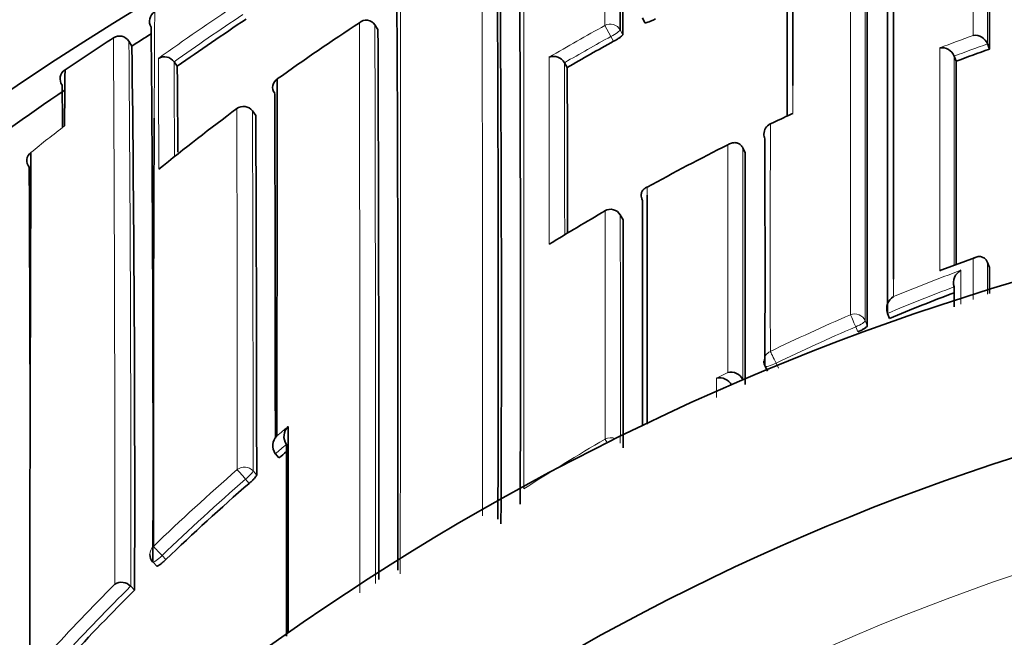
# Model space of a CAD drawing. Units: millimetres. Extents: x -265 to 1287, y 8 to 1168.
# Drawn here: x 411 to 419, y 1006 to 1011 of the extents above; entities that cross this region are included whole.
import ezdxf

# ---------------------------------------------------------------- set-up
doc = ezdxf.new("R2010")
doc.units = ezdxf.units.MM
doc.layers.add('DV4_Défaut', color=7, linetype='Continuous')
doc.layers.add('Défaut', color=7, linetype='Continuous')

# ---------------------------------------------------------------- blocks, each defined once
blk = doc.blocks.new('SE3')
at = {"layer": 'DV4_Défaut', "color": 7, "lineweight": 35}
for p, q in [((416.1095, 1011.3694), (416.1326, 1011.3258)), ((413.7172, 1011.3086), (413.7171, 1011.3088)), ((413.7442, 1011.2671), (413.7172, 1011.3086)), ((411.5435, 1011.1182), (411.5167, 1011.1602)), ((419.1961, 1011.1368), (419.1961, 1011.137)), ((419.2127, 1011.0906), (419.1961, 1011.1368)), ((418.8975, 1011.0275), (418.8976, 1011.0273)), ((418.9148, 1010.9814), (418.8976, 1011.0273)), ((411.9205, 1010.9773), (411.9206, 1010.9771)), ((411.9494, 1010.9365), (411.9206, 1010.9771)), ((415.4126, 1010.9691), (415.4127, 1010.9689)), ((415.4374, 1010.9262), (415.4127, 1010.9689)), ((412.6514, 1010.4978), (412.622, 1010.5377)), ((417.0067, 1010.2074), (417.0066, 1010.2076)), ((417.0284, 1010.1633), (417.0067, 1010.2074)), ((415.936, 1009.564), (415.9116, 1009.6066)), ((419.0874, 1009.2269), (418.788, 1009.1139)), ((419.1963, 1009.1815), (419.1962, 1009.1817)), ((419.2129, 1009.1357), (419.1963, 1009.1815)), ((418.8977, 1008.963), (418.8976, 1008.9632)), ((418.3006, 1008.7254), (418.3005, 1008.7256)), ((418.3193, 1008.6804), (418.3006, 1008.7254)), ((417.2062, 1008.2533), (417.2276, 1008.2094)), ((417.0068, 1008.1339), (417.0067, 1008.1341)), ((417.0086, 1008.1303), (417.0068, 1008.1339)), ((412.8267, 1007.4697), (412.8266, 1007.4698)), ((412.8584, 1007.432), (412.8267, 1007.4697)), ((411.7326, 1006.4995), (411.7669, 1006.4641)), ((411.5329, 1006.2843), (411.5327, 1006.2845)), ((411.5677, 1006.2494), (411.5329, 1006.2843))]:
    blk.add_line(p, q, dxfattribs=at)
at = {"layer": 'DV4_Défaut', "color": 7, "lineweight": 18}
for p, q in [((415.7744, 1011.3016), (415.8282, 1011.2037)), ((415.8519, 1011.1602), (415.8282, 1011.2037)), ((415.9103, 1011.2616), (415.9339, 1011.2182)), ((412.6516, 1010.4972), (412.6222, 1010.537)), ((415.9363, 1009.5626), (415.9119, 1009.6052)), ((418.1015, 1008.6608), (418.1207, 1008.6159)), ((418.0364, 1008.5601), (418.017, 1008.6052)), ((417.3044, 1008.2799), (417.3259, 1008.2358)), ((416.7729, 1008.1469), (416.8726, 1008.1977)), ((417.0067, 1008.1341), (416.9072, 1008.084)), ((412.6276, 1007.3163), (412.6598, 1007.279)), ((412.593, 1007.2047), (412.5607, 1007.2422)), ((411.8138, 1006.5593), (411.8483, 1006.5238))]:
    blk.add_line(p, q, dxfattribs=at)
at = {"layer": 'DV4_Défaut', "color": 7, "lineweight": 35}
for centre, radius, start, end in [((425.8628, 987.9457), 27.5, 103.79569, 144.90258), ((215.5545, 1011.4836), 200.3559, 359.936508, 0.557628), ((299.8622, 1011.5568), 116.0722, 359.832875, 0.903054), ((-207.1694, 1008.7686), 622.1883, 359.8389517, 0.3938238), ((-199.2233, 1008.654), 614.0432, 359.8348732, 0.4012194), ((10.0922, 1008.63), 404.7563, 359.74712, 0.605689), ((-703.6637, 1010.3449), 1122.8766, 0.038051, 0.1204254), ((-317.9598, 1007.7783), 731.8832, 359.8943359, 0.3712104), ((-1647.4382, 1009.6442), 2065.739, 359.9745174, 0.0771655), ((-981.6466, 1009.5008), 1399.7676, 359.9637775, 0.1140778), ((1114.5483, 1011.0269), 697.0943, 179.9093169, 180.0214531), ((411.8007, 1011.3394), 0.1, 121.84639, 212.06466), ((425.6851, 991.5447), 23.7637, 123.51368, 125.311), ((-43.6265, 1007.3764), 455.3593, 359.8899, 0.491966), ((425.7931, 992.735), 22.2451, 123.30454, 125.59753), ((413.64, 1011.2566), 0.0932, 34.11908, 131.21764), ((425.8845, 988.67), 26.788, 122.78697, 123.89375), ((411.4337, 1011.1087), 0.0988, 78.07888, 124.13666), ((411.4311, 1011.1074), 0.1006, 31.65317, 76.76984), ((425.875, 988.6854), 26.6199, 122.12996, 122.57292), ((-895.9754, 1006.4309), 1309.7286, 359.996254, 0.211565), ((419.0845, 1011.095), 0.1192, 20.61518, 97.88847), ((95.1686, 1007.1148), 316.4003, 359.843279, 0.724983), ((425.929, 992.8255), 20.9215, 118.794, 120.09753), ((418.7867, 1010.984), 0.1191, 21.4399, 98.69997), ((411.8342, 1010.9166), 0.1055, 35.09455, 120.35426), ((415.3146, 1010.9122), 0.1133, 30.15138, 110.03446), ((426.1339, 991.7551), 20.5369, 109.69504, 110.58012), ((222.1127, 1009.0996), 189.8455, 0.322776, 0.554414), ((-635.6854, 1008.5245), 1051.1255, 0.0503619, 0.1309158), ((-1294.5803, 1009.8046), 1713.4955, 359.9786285, 0.0393472), ((411.0051, 1010.8242), 0.1034, 170.01487, 213.58906), ((410.9968, 1010.8258), 0.095, 122.34219, 170.08816), ((445.8769, 1010.376), 34.9349, 179.13061, 179.95298), ((377.5386, 1010.1457), 33.3861, 0.42351, 1.06637), ((412.8889, 1010.7487), 0.0866, 120.81035, 218.48924), ((2932.3212, 1005.956), 2519.4814, 179.8893182, 179.9619513), ((425.8651, 988.6979), 26.604, 124.10768, 129.45759), ((-542.6924, 1007.458), 955.5191, 0.0091417, 0.1940779), ((412.5416, 1010.4782), 0.1, 36.49403, 126.7499), ((425.8481, 992.6597), 22.3383, 126.75155, 129.01874), ((-391.6625, 1006.8384), 804.3225, 0.0313875, 0.2606329), ((426.5042, 990.9982), 21.5128, 114.91834, 115.4688), ((417.474, 1010.4369), 0.079, 104.54241, 115.33547), ((1146.9151, 1007.1513), 735.1795, 179.7411935, 180.0398026), ((417.2961, 1010.3303), 0.1, 115.41766, 180.01511), ((426.153, 991.6897), 20.7364, 116.58603, 118.83809), ((410.6938, 1010.0932), 0.0903, 125.76452, 220.99449), ((1886.7761, 1004.3222), 1476.1467, 179.7731595, 180.0157213), ((-1287.5516, 1008.9553), 1704.5804, 359.9709189, 0.0406042), ((-793.773, 1004.5089), 1204.4114, 0.1614914, 0.2628287), ((425.8628, 987.4457), 22.5, 26.91829, 333.08171), ((-2584.7554, 1008.4434), 3000.8667, 359.9861785, 0.0246998), ((426.2116, 991.5894), 20.8526, 120.03154, 121.62698), ((415.8248, 1009.557), 0.1, 29.74889, 120.03284), ((-1278.6244, 1008.3361), 1694.5612, 359.9724482, 0.041468), ((419.0213, 1008.9997), 0.1289, 119.84327, 196.47139), ((-1893.7287, 1010.1719), 2312.9419, 359.9685712, 359.9743302), ((426.2008, 989.7389), 20.5158, 110.85353, 112.59215), ((418.4229, 1008.7658), 0.1288, 121.29228, 198.15587), ((425.8628, 987.4457), 21, 24.20953, 335.79047), ((417.2962, 1008.2971), 0.1, 179.9906, 205.93618), ((416.8981, 1008.0783), 0.1221, 27.17961, 102.02805), ((416.7989, 1008.0277), 0.122, 27.46493, 102.32086), ((413.0273, 1007.624), 0.1236, 134.44757, 215.00511), ((412.9274, 1007.5413), 0.1236, 134.74351, 215.34005), ((426.3297, 991.4335), 20.9147, 129.85602, 130.09845), ((426.3215, 991.4428), 20.9024, 131.05551, 133.82175), ((411.8043, 1006.5691), 0.1, 180.00185, 224.12114), ((426.434, 991.3286), 21.0627, 134.89529, 137.23101), ((411.4511, 1006.2059), 0.1133, 43.89538, 121.98594)]:
    blk.add_arc(centre, radius, start, end, dxfattribs=at)
at = {"layer": 'DV4_Défaut', "color": 7, "lineweight": 18}
for centre, radius, start, end in [((-906.2794, 1008.4623), 1320.9589, 359.9327947, 0.1969295), ((-1646.8955, 1009.5589), 2064.9972, 359.9750797, 0.076988), ((425.6872, 991.5244), 23.937, 123.4902, 125.51767), ((1146.9151, 1007.1513), 735.1795, 179.6669847, 179.7411935), ((425.6855, 991.5446), 23.8139, 123.51373, 125.31163), ((-2455.6968, 1006.5045), 2869.2794, 359.9944462, 0.0962909), ((-1564.7146, 1006.4573), 1978.4377, 359.9957203, 0.1404964), ((425.9376, 992.8118), 21.0989, 118.79596, 120.35305), ((-328.0653, 1006.8068), 739.4566, 359.9608858, 0.3396632), ((425.9258, 992.8311), 20.9646, 118.79296, 120.09753), ((426.175, 991.6511), 20.8129, 109.96627, 110.84589), ((-42.8199, 1007.2162), 454.3537, 359.882484, 0.497363), ((426.1336, 991.7549), 20.5863, 109.69415, 110.57923), ((-51.6246, 1008.8679), 463.4105, 0.141846, 0.264551), ((1649.7829, 1010.9102), 1234.5071, 179.9949657, 180.0726435), ((141.1035, 1009.203), 270.8229, 0.195633, 0.375334), ((-1158.3194, 1008.565), 1573.734, 0.0314743, 0.08752), ((1114.5483, 1011.0269), 697.0943, 180.0214531, 180.0422107), ((-825.5579, 1007.2806), 1238.0442, 0.0021642, 0.1516734), ((-544.8184, 1007.2947), 957.446, 0.0012937, 0.1940283), ((426.2463, 991.493), 20.9542, 114.80861, 115.41393), ((425.7182, 991.425), 24.0533, 127.90183, 128.81621), ((426.2792, 989.62), 20.8828, 110.20068, 111.07868), ((426.2207, 989.7052), 20.7212, 110.52037, 112.30582), ((426.2007, 989.7368), 20.5667, 110.79922, 112.58963), ((426.204, 989.7468), 20.6764, 113.46722, 115.65048), ((426.2037, 989.7292), 20.5749, 113.44681, 115.62838), ((426.5721, 991.1524), 21.4486, 129.45962, 129.80786), ((426.2423, 989.6866), 20.7475, 120.29736, 122.65354), ((426.3295, 991.4327), 20.9647, 129.7421, 130.09675), ((425.8628, 987.4457), 20, 23.57818, 336.42182), ((426.3197, 991.4549), 21.0546, 131.07325, 133.84216), ((426.3212, 991.4422), 20.9521, 131.05323, 133.82076), ((426.4489, 991.3247), 21.2381, 135.1536, 137.48613), ((426.4336, 991.3281), 21.1123, 134.89349, 137.22919)]:
    blk.add_arc(centre, radius, start, end, dxfattribs=at)
for centre, major_axis, ratio, start_param, end_param in [((415.8222, 1011.2147), (-0.1, -0.0002), 0.989953, 3.632767, 5.208282), ((415.8222, 1011.2147), (0.0879, 0.0478), 0.124695, 4.713022, 6.215918), ((412.5416, 1010.4782), (-0.1, -0.0006), 0.993422, 3.769475, 5.344709), ((412.5416, 1010.4782), (-0.0804, -0.0595), 0.092067, 3.073987, 3.141593), ((417.2961, 1010.3303), (0.1, 0), 0.984368, 2.008035, 3.141593), ((415.8248, 1009.557), (-0.1, -0.0001), 0.983962, 3.653142, 5.228736), ((415.8248, 1009.557), (-0.0868, -0.0496), 0.154821, 3.05309, 3.141593), ((418.0093, 1008.623), (-0.1, 0), 0.977546, 3.538591, 5.114197), ((418.0093, 1008.623), (-0.0398, 0.0917), 0.000352, 4.516871, 6.088009), ((418.0093, 1008.623), (0.0919, 0.0394), 0.194271, 4.713698, 6.200031), ((417.2962, 1008.2971), (0.1, 0), 0.977635, 2.009899, 3.141593), ((417.2962, 1008.2971), (-0.0433, 0.0901), 0.000385, 4.520532, 6.091659), ((417.2962, 1008.2971), (0.0899, 0.0437), 0.190681, 3.141593, 4.711834), ((415.825, 1007.5155), (-0.1, 0), 0.977807, 4.26962, 5.231918), ((415.825, 1007.5155), (-0.0505, 0.0863), 0.000442, -0.926318, -0.18288), ((412.5514, 1007.2527), (-0.1, -0.0001), 0.982743, 3.843992, 5.419542), ((412.5514, 1007.2527), (-0.0657, 0.0754), 0.000345, 4.571084, 6.142097), ((412.5514, 1007.2527), (0.0757, 0.0653), 0.140832, 4.713415, 6.162184), ((411.8043, 1006.5691), (0.1, 0), 0.982259, 2.327019, 3.141593), ((411.8043, 1006.5691), (-0.0693, 0.0721), 0.000372, 4.575354, 6.146344), ((411.8043, 1006.5691), (0.0718, 0.0696), 0.136607, 3.141593, 4.7121)]:
    blk.add_ellipse(centre, major_axis=major_axis, ratio=ratio, start_param=start_param, end_param=end_param, dxfattribs=at)
at = {"layer": 'DV4_Défaut', "color": 7, "lineweight": 35}
for centre, major_axis, ratio, start_param, end_param in [((412.5416, 1010.4782), (0.0598, -0.0801), 0.000227, 3.141593, 3.234096), ((417.2961, 1010.3303), (0.1, 0), 0.984368, 3.141593, 3.583622), ((415.8248, 1009.557), (0.05, -0.0866), 0.000336, 2.98584, 3.141593)]:
    blk.add_ellipse(centre, major_axis=major_axis, ratio=ratio, start_param=start_param, end_param=end_param, dxfattribs=at)
at = {"layer": 'DV4_Défaut', "color": 7, "lineweight": 18}
for points, knots in [([(415.7744, 1011.3016), (415.7744, 1011.3702), (415.7743, 1011.4375), (415.7742, 1011.5033), (415.7742, 1011.5312), (415.7741, 1011.5588), (415.7741, 1011.5862), (415.774, 1011.641), (415.7739, 1011.6947), (415.7739, 1011.7473), (415.7738, 1011.7737), (415.7738, 1011.7997), (415.7737, 1011.8255), (415.7736, 1011.8772), (415.7735, 1011.9277), (415.7734, 1011.9772), (415.7733, 1012.0266), (415.7732, 1012.075), (415.7731, 1012.1223), (415.7731, 1012.1459), (415.773, 1012.1693), (415.773, 1012.1924), (415.7729, 1012.2385), (415.7728, 1012.2836), (415.7727, 1012.3275), (415.7726, 1012.3495), (415.7726, 1012.3711), (415.7725, 1012.3925), (415.7724, 1012.4353), (415.7723, 1012.4769), (415.7722, 1012.5174), (415.7721, 1012.5578), (415.772, 1012.5971), (415.7719, 1012.6353), (415.7719, 1012.6543), (415.7718, 1012.6731), (415.7718, 1012.6915), (415.7717, 1012.7285), (415.7716, 1012.7642), (415.7715, 1012.7987), (415.7715, 1012.8159), (415.7714, 1012.8329), (415.7714, 1012.8495), (415.7713, 1012.8828), (415.7712, 1012.9149), (415.7712, 1012.9457), (415.7711, 1012.9765), (415.771, 1013.0061), (415.771, 1013.0344), (415.7709, 1013.0486), (415.7709, 1013.0624), (415.7709, 1013.0759), (415.7708, 1013.103), (415.7707, 1013.1288), (415.7707, 1013.1532), (415.7707, 1013.1655), (415.7707, 1013.1774), (415.7706, 1013.189), (415.7706, 1013.2122), (415.7705, 1013.234), (415.7705, 1013.2546), (415.7705, 1013.2752), (415.7704, 1013.2944), (415.7704, 1013.3123), (415.7704, 1013.3213), (415.7704, 1013.3299), (415.7704, 1013.3382), (415.7703, 1013.3548), (415.7703, 1013.37), (415.7703, 1013.3838), (415.7703, 1013.3908), (415.7703, 1013.3974), (415.7703, 1013.4036), (415.7702, 1013.4161), (415.7702, 1013.4272), (415.7702, 1013.437), (415.7702, 1013.4467), (415.7702, 1013.4551), (415.7702, 1013.462), (415.7701, 1013.4655), (415.7701, 1013.4686), (415.7701, 1013.4714), (415.7701, 1013.477), (415.7701, 1013.4811), (415.7701, 1013.4838), (415.7701, 1013.4852), (415.77, 1013.4862), (415.77, 1013.4868), (415.77, 1013.4874), (415.77, 1013.4877), (415.77, 1013.4877)], [0, 0, 0, 0, 0.049912, 0.049912, 0.049912, 0.071065, 0.071065, 0.071065, 0.11337, 0.11337, 0.11337, 0.134523, 0.134523, 0.134523, 0.176829, 0.176829, 0.176829, 0.219136, 0.219136, 0.219136, 0.240289, 0.240289, 0.240289, 0.282596, 0.282596, 0.282596, 0.30375, 0.30375, 0.30375, 0.346057, 0.346057, 0.346057, 0.388365, 0.388365, 0.388365, 0.409519, 0.409519, 0.409519, 0.451827, 0.451827, 0.451827, 0.472982, 0.472982, 0.472982, 0.515291, 0.515291, 0.515291, 0.5576, 0.5576, 0.5576, 0.578754, 0.578754, 0.578754, 0.621064, 0.621064, 0.621064, 0.642219, 0.642219, 0.642219, 0.684529, 0.684529, 0.684529, 0.72684, 0.72684, 0.72684, 0.747995, 0.747995, 0.747995, 0.790306, 0.790306, 0.790306, 0.811461, 0.811461, 0.811461, 0.853773, 0.853773, 0.853773, 0.896084, 0.896084, 0.896084, 0.91724, 0.91724, 0.91724, 0.959552, 0.959552, 0.959552, 0.980708, 0.980708, 0.980708, 1, 1, 1, 1]), ([(415.0543, 1013.1778), (415.0543, 1013.1778), (415.0542, 1013.1775), (415.0542, 1013.177), (415.0542, 1013.1763), (415.0541, 1013.1754), (415.0541, 1013.174), (415.0541, 1013.1727), (415.054, 1013.171), (415.054, 1013.1689), (415.0539, 1013.1648), (415.0538, 1013.1593), (415.0538, 1013.1524), (415.0537, 1013.1455), (415.0536, 1013.1372), (415.0536, 1013.1275), (415.0535, 1013.125), (415.0535, 1013.1225), (415.0535, 1013.1199), (415.0535, 1013.1147), (415.0534, 1013.1092), (415.0534, 1013.1033), (415.0533, 1013.0915), (415.0532, 1013.0783), (415.0532, 1013.0638), (415.0531, 1013.0493), (415.053, 1013.0334), (415.0529, 1013.0162), (415.0529, 1013.0119), (415.0529, 1013.0075), (415.0529, 1013.0031), (415.0528, 1012.9941), (415.0528, 1012.9848), (415.0528, 1012.9752), (415.0527, 1012.9656), (415.0527, 1012.9557), (415.0526, 1012.9454), (415.0526, 1012.9249), (415.0525, 1012.903), (415.0524, 1012.8799), (415.0523, 1012.8567), (415.0523, 1012.8323), (415.0522, 1012.8066), (415.0521, 1012.7937), (415.0521, 1012.7805), (415.052, 1012.767), (415.052, 1012.7535), (415.052, 1012.7397), (415.0519, 1012.7255), (415.0519, 1012.6973), (415.0518, 1012.6677), (415.0517, 1012.637), (415.0517, 1012.6216), (415.0516, 1012.6059), (415.0516, 1012.5899), (415.0515, 1012.5739), (415.0515, 1012.5576), (415.0515, 1012.541), (415.0514, 1012.5244), (415.0514, 1012.5074), (415.0514, 1012.4902), (415.0513, 1012.4558), (415.0512, 1012.4201), (415.0511, 1012.3833), (415.0511, 1012.3649), (415.051, 1012.3462), (415.051, 1012.3272), (415.051, 1012.3082), (415.0509, 1012.2889), (415.0509, 1012.2693), (415.0508, 1012.2301), (415.0507, 1012.1897), (415.0507, 1012.1483), (415.0506, 1012.1068), (415.0505, 1012.0641), (415.0504, 1012.0204), (415.0504, 1012.0094), (415.0504, 1011.9984), (415.0504, 1011.9874), (415.0503, 1011.9652), (415.0503, 1011.9428), (415.0503, 1011.9201), (415.0502, 1011.8974), (415.0502, 1011.8744), (415.0502, 1011.8511), (415.0501, 1011.8046), (415.05, 1011.757), (415.05, 1011.7083), (415.0499, 1011.684), (415.0499, 1011.6594), (415.0498, 1011.6345), (415.0498, 1011.6221), (415.0498, 1011.6096), (415.0498, 1011.597), (415.0498, 1011.5719), (415.0497, 1011.5465), (415.0497, 1011.5208), (415.0497, 1011.4952), (415.0496, 1011.4692), (415.0496, 1011.4431), (415.0495, 1011.3907), (415.0495, 1011.3374), (415.0494, 1011.283), (415.0494, 1011.2558), (415.0493, 1011.2284), (415.0493, 1011.2007), (415.0493, 1011.1937), (415.0493, 1011.1868), (415.0493, 1011.1799), (415.0493, 1011.152), (415.0492, 1011.124), (415.0492, 1011.0957), (415.0492, 1011.0674), (415.0491, 1011.0388), (415.0491, 1011.01), (415.049, 1010.9524), (415.049, 1010.8939), (415.0489, 1010.8344), (415.0489, 1010.8046), (415.0489, 1010.7747), (415.0488, 1010.7444), (415.0488, 1010.7142), (415.0488, 1010.6838), (415.0488, 1010.6531), (415.0487, 1010.5917), (415.0487, 1010.5294), (415.0486, 1010.4663), (415.0486, 1010.4347), (415.0486, 1010.4028), (415.0485, 1010.3708), (415.0485, 1010.3388), (415.0485, 1010.3065), (415.0485, 1010.274), (415.0484, 1010.2091), (415.0484, 1010.1432), (415.0483, 1010.0765), (415.0483, 1010.0432), (415.0483, 1010.0096), (415.0483, 1009.9759), (415.0483, 1009.9421), (415.0482, 1009.9081), (415.0482, 1009.8739), (415.0482, 1009.8056), (415.0482, 1009.7364), (415.0481, 1009.6663), (415.0481, 1009.6313), (415.0481, 1009.5961), (415.0481, 1009.5607), (415.0481, 1009.5253), (415.048, 1009.4897), (415.048, 1009.4539), (415.048, 1009.3822), (415.048, 1009.3098), (415.0479, 1009.2366), (415.0479, 1009.2), (415.0479, 1009.1633), (415.0479, 1009.1263), (415.0479, 1009.0893), (415.0479, 1009.0521), (415.0479, 1009.0148), (415.0479, 1008.9401), (415.0478, 1008.8646), (415.0478, 1008.7884), (415.0478, 1008.7503), (415.0478, 1008.712), (415.0478, 1008.6736), (415.0478, 1008.6351), (415.0478, 1008.5965), (415.0478, 1008.5576), (415.0478, 1008.48), (415.0478, 1008.4016), (415.0478, 1008.3226), (415.0478, 1008.283), (415.0478, 1008.2433), (415.0477, 1008.2035), (415.0477, 1008.1636), (415.0477, 1008.1235), (415.0477, 1008.0833), (415.0477, 1008.0029), (415.0477, 1007.9217), (415.0477, 1007.8399), (415.0477, 1007.799), (415.0477, 1007.758), (415.0477, 1007.7167), (415.0478, 1007.6755), (415.0478, 1007.6341), (415.0478, 1007.5925), (415.0478, 1007.4486), (415.0478, 1007.3027), (415.0478, 1007.155)], [0, 0, 0, 0, 0.010266, 0.010266, 0.010266, 0.02238, 0.02238, 0.02238, 0.034494, 0.034494, 0.034494, 0.058723, 0.058723, 0.058723, 0.082951, 0.082951, 0.082951, 0.089008, 0.089008, 0.089008, 0.101122, 0.101122, 0.101122, 0.12535, 0.12535, 0.12535, 0.149578, 0.149578, 0.149578, 0.155635, 0.155635, 0.155635, 0.167748, 0.167748, 0.167748, 0.179862, 0.179862, 0.179862, 0.20409, 0.20409, 0.20409, 0.228317, 0.228317, 0.228317, 0.24043, 0.24043, 0.24043, 0.252544, 0.252544, 0.252544, 0.27677, 0.27677, 0.27677, 0.288884, 0.288884, 0.288884, 0.300997, 0.300997, 0.300997, 0.31311, 0.31311, 0.31311, 0.337336, 0.337336, 0.337336, 0.349449, 0.349449, 0.349449, 0.361562, 0.361562, 0.361562, 0.385788, 0.385788, 0.385788, 0.410014, 0.410014, 0.410014, 0.41607, 0.41607, 0.41607, 0.428183, 0.428183, 0.428183, 0.440295, 0.440295, 0.440295, 0.464521, 0.464521, 0.464521, 0.476633, 0.476633, 0.476633, 0.482689, 0.482689, 0.482689, 0.494802, 0.494802, 0.494802, 0.506914, 0.506914, 0.506914, 0.531139, 0.531139, 0.531139, 0.543251, 0.543251, 0.543251, 0.546279, 0.546279, 0.546279, 0.558391, 0.558391, 0.558391, 0.570503, 0.570503, 0.570503, 0.594727, 0.594727, 0.594727, 0.606839, 0.606839, 0.606839, 0.618951, 0.618951, 0.618951, 0.643174, 0.643174, 0.643174, 0.655286, 0.655286, 0.655286, 0.667398, 0.667398, 0.667398, 0.691621, 0.691621, 0.691621, 0.703732, 0.703732, 0.703732, 0.715844, 0.715844, 0.715844, 0.740067, 0.740067, 0.740067, 0.752178, 0.752178, 0.752178, 0.764289, 0.764289, 0.764289, 0.788512, 0.788512, 0.788512, 0.800623, 0.800623, 0.800623, 0.812734, 0.812734, 0.812734, 0.836956, 0.836956, 0.836956, 0.849067, 0.849067, 0.849067, 0.861178, 0.861178, 0.861178, 0.8854, 0.8854, 0.8854, 0.897511, 0.897511, 0.897511, 0.909622, 0.909622, 0.909622, 0.933843, 0.933843, 0.933843, 0.945954, 0.945954, 0.945954, 0.958065, 0.958065, 0.958065, 1, 1, 1, 1]), ([(413.9525, 1012.6545), (413.9524, 1012.6545), (413.9524, 1012.6543), (413.9524, 1012.654), (413.9523, 1012.653), (413.9521, 1012.6504), (413.952, 1012.6463), (413.9519, 1012.6442), (413.9519, 1012.6417), (413.9518, 1012.6388), (413.9517, 1012.6359), (413.9517, 1012.6326), (413.9516, 1012.6289), (413.9515, 1012.6253), (413.9514, 1012.6212), (413.9514, 1012.6167), (413.9512, 1012.6078), (413.951, 1012.5973), (413.9509, 1012.5853), (413.9508, 1012.5793), (413.9507, 1012.5729), (413.9506, 1012.5661), (413.9506, 1012.5594), (413.9505, 1012.5522), (413.9504, 1012.5447), (413.9502, 1012.5296), (413.9501, 1012.513), (413.9499, 1012.495), (413.9498, 1012.4859), (413.9498, 1012.4765), (413.9497, 1012.4667), (413.9496, 1012.457), (413.9495, 1012.4468), (413.9494, 1012.4363), (413.9494, 1012.4258), (413.9493, 1012.4149), (413.9492, 1012.4036), (413.9491, 1012.3811), (413.9489, 1012.3572), (413.9488, 1012.3318), (413.9487, 1012.3191), (413.9486, 1012.3061), (413.9485, 1012.2927), (413.9485, 1012.2793), (413.9484, 1012.2655), (413.9483, 1012.2514), (413.9482, 1012.2232), (413.9481, 1012.1936), (413.948, 1012.1626), (413.9479, 1012.1471), (413.9479, 1012.1313), (413.9478, 1012.1151), (413.9477, 1012.0989), (413.9477, 1012.0824), (413.9476, 1012.0655), (413.9476, 1012.0487), (413.9475, 1012.0315), (413.9475, 1012.014), (413.9474, 1011.9789), (413.9473, 1011.9425), (413.9472, 1011.9048), (413.9472, 1011.886), (413.9471, 1011.8668), (413.9471, 1011.8473), (413.9471, 1011.8278), (413.947, 1011.808), (413.947, 1011.7878), (413.9469, 1011.7475), (413.9469, 1011.706), (413.9468, 1011.6631), (413.9468, 1011.6417), (413.9468, 1011.62), (413.9468, 1011.598), (413.9467, 1011.5759), (413.9467, 1011.5536), (413.9467, 1011.531), (413.9467, 1011.5083), (413.9467, 1011.4854), (413.9467, 1011.4621), (413.9466, 1011.4156), (413.9466, 1011.3679), (413.9466, 1011.319), (413.9466, 1011.2945), (413.9466, 1011.2698), (413.9466, 1011.2448), (413.9466, 1011.2197), (413.9466, 1011.1944), (413.9466, 1011.1688), (413.9465, 1011.1432), (413.9465, 1011.1173), (413.9465, 1011.0911), (413.9465, 1011.0387), (413.9465, 1010.9852), (413.9466, 1010.9306), (413.9466, 1010.9033), (413.9466, 1010.8757), (413.9466, 1010.8479), (413.9466, 1010.82), (413.9466, 1010.7919), (413.9466, 1010.7635), (413.9466, 1010.7067), (413.9466, 1010.6488), (413.9466, 1010.5899), (413.9466, 1010.5605), (413.9466, 1010.5307), (413.9466, 1010.5008), (413.9466, 1010.4708), (413.9466, 1010.4405), (413.9467, 1010.41), (413.9467, 1010.3795), (413.9467, 1010.3488), (413.9467, 1010.3178), (413.9467, 1010.2558), (413.9467, 1010.1928), (413.9467, 1010.1288), (413.9467, 1010.0968), (413.9467, 1010.0646), (413.9467, 1010.0321), (413.9467, 1009.9996), (413.9467, 1009.9669), (413.9467, 1009.9339), (413.9467, 1009.868), (413.9467, 1009.8012), (413.9467, 1009.7334), (413.9467, 1009.6995), (413.9467, 1009.6654), (413.9467, 1009.631), (413.9467, 1009.5967), (413.9467, 1009.5621), (413.9467, 1009.5273), (413.9467, 1009.4925), (413.9467, 1009.4575), (413.9466, 1009.4222), (413.9466, 1009.3517), (413.9466, 1009.2804), (413.9466, 1009.2081), (413.9465, 1009.172), (413.9465, 1009.1357), (413.9465, 1009.0992), (413.9465, 1009.0626), (413.9464, 1009.0259), (413.9464, 1008.9889), (413.9464, 1008.915), (413.9463, 1008.8403), (413.9463, 1008.7648), (413.9462, 1008.727), (413.9462, 1008.689), (413.9462, 1008.6509), (413.9461, 1008.6127), (413.9461, 1008.5743), (413.946, 1008.5358), (413.946, 1008.4972), (413.946, 1008.4584), (413.9459, 1008.4195), (413.9459, 1008.3416), (413.9458, 1008.263), (413.9457, 1008.1836), (413.9456, 1008.1439), (413.9456, 1008.104), (413.9455, 1008.0639), (413.9455, 1008.0238), (413.9455, 1007.9836), (413.9454, 1007.9432), (413.9453, 1007.8623), (413.9452, 1007.7807), (413.9451, 1007.6984), (413.9451, 1007.6573), (413.945, 1007.616), (413.945, 1007.5745), (413.9449, 1007.533), (413.9449, 1007.4913), (413.9448, 1007.4495), (413.9448, 1007.4077), (413.9448, 1007.3657), (413.9447, 1007.3235), (413.9446, 1007.2392), (413.9446, 1007.1542), (413.9445, 1007.0686), (413.9444, 1007.0257), (413.9444, 1006.9828), (413.9444, 1006.9396), (413.9444, 1006.8965), (413.9443, 1006.8532), (413.9443, 1006.8097), (413.9442, 1006.6735), (413.9442, 1006.5358), (413.9442, 1006.3966)], [0, 0, 0, 0, 0.007212, 0.007212, 0.007212, 0.031995, 0.031995, 0.031995, 0.044387, 0.044387, 0.044387, 0.056778, 0.056778, 0.056778, 0.069169, 0.069169, 0.069169, 0.093951, 0.093951, 0.093951, 0.106342, 0.106342, 0.106342, 0.118733, 0.118733, 0.118733, 0.143515, 0.143515, 0.143515, 0.155906, 0.155906, 0.155906, 0.168297, 0.168297, 0.168297, 0.180688, 0.180688, 0.180688, 0.205469, 0.205469, 0.205469, 0.21786, 0.21786, 0.21786, 0.23025, 0.23025, 0.23025, 0.255031, 0.255031, 0.255031, 0.267421, 0.267421, 0.267421, 0.279811, 0.279811, 0.279811, 0.292202, 0.292202, 0.292202, 0.316982, 0.316982, 0.316982, 0.329372, 0.329372, 0.329372, 0.341762, 0.341762, 0.341762, 0.366541, 0.366541, 0.366541, 0.378931, 0.378931, 0.378931, 0.391321, 0.391321, 0.391321, 0.40371, 0.40371, 0.40371, 0.428489, 0.428489, 0.428489, 0.440879, 0.440879, 0.440879, 0.453268, 0.453268, 0.453268, 0.465657, 0.465657, 0.465657, 0.490436, 0.490436, 0.490436, 0.502825, 0.502825, 0.502825, 0.515214, 0.515214, 0.515214, 0.539992, 0.539992, 0.539992, 0.552381, 0.552381, 0.552381, 0.56477, 0.56477, 0.56477, 0.577158, 0.577158, 0.577158, 0.601936, 0.601936, 0.601936, 0.614324, 0.614324, 0.614324, 0.626713, 0.626713, 0.626713, 0.65149, 0.65149, 0.65149, 0.663878, 0.663878, 0.663878, 0.676266, 0.676266, 0.676266, 0.688654, 0.688654, 0.688654, 0.713431, 0.713431, 0.713431, 0.725819, 0.725819, 0.725819, 0.738207, 0.738207, 0.738207, 0.762983, 0.762983, 0.762983, 0.77537, 0.77537, 0.77537, 0.787758, 0.787758, 0.787758, 0.800146, 0.800146, 0.800146, 0.824921, 0.824921, 0.824921, 0.837309, 0.837309, 0.837309, 0.849697, 0.849697, 0.849697, 0.874472, 0.874472, 0.874472, 0.886859, 0.886859, 0.886859, 0.899247, 0.899247, 0.899247, 0.911634, 0.911634, 0.911634, 0.936409, 0.936409, 0.936409, 0.948796, 0.948796, 0.948796, 0.961183, 0.961183, 0.961183, 1, 1, 1, 1]), ([(417.9702, 1008.713), (417.9702, 1008.7349), (417.9702, 1008.7568), (417.9702, 1008.7787), (417.9702, 1008.8643), (417.9702, 1008.9491), (417.9703, 1009.0331), (417.9703, 1009.1172), (417.9703, 1009.2004), (417.9703, 1009.2828), (417.9703, 1009.4476), (417.9703, 1009.6091), (417.9703, 1009.7673), (417.9703, 1009.8464), (417.9703, 1009.9246), (417.9703, 1010.002), (417.9703, 1010.0794), (417.9703, 1010.1559), (417.9702, 1010.2315), (417.9702, 1010.3072), (417.9702, 1010.3819), (417.9702, 1010.4558), (417.9702, 1010.5297), (417.9702, 1010.6027), (417.9702, 1010.6748), (417.9702, 1010.7469), (417.9701, 1010.8181), (417.9701, 1010.8883), (417.9701, 1010.9059), (417.9701, 1010.9234), (417.9701, 1010.9409), (417.9701, 1011.0107), (417.9701, 1011.0796), (417.9701, 1011.1475), (417.9701, 1011.2154), (417.97, 1011.2824), (417.97, 1011.3485), (417.97, 1011.4145), (417.97, 1011.4796), (417.9699, 1011.5437), (417.9699, 1011.6078), (417.9699, 1011.671), (417.9699, 1011.7331), (417.9698, 1011.7953), (417.9698, 1011.8565), (417.9698, 1011.9166), (417.9698, 1011.9768), (417.9697, 1012.0359), (417.9697, 1012.0941), (417.9696, 1012.1955), (417.9696, 1012.2938), (417.9695, 1012.3889)], [0, 0, 0, 0, 0.014787, 0.014787, 0.014787, 0.072755, 0.072755, 0.072755, 0.130723, 0.130723, 0.130723, 0.246662, 0.246662, 0.246662, 0.304631, 0.304631, 0.304631, 0.362601, 0.362601, 0.362601, 0.42057, 0.42057, 0.42057, 0.478544, 0.478544, 0.478544, 0.536519, 0.536519, 0.536519, 0.551012, 0.551012, 0.551012, 0.608982, 0.608982, 0.608982, 0.666954, 0.666954, 0.666954, 0.724925, 0.724925, 0.724925, 0.782897, 0.782897, 0.782897, 0.840869, 0.840869, 0.840869, 0.898842, 0.898842, 0.898842, 1, 1, 1, 1])]:
    blk.add_open_spline(points, degree=3, knots=knots, dxfattribs=at)
for points in [[(419.0681, 1011.2131), (419.068, 1011.8142), (419.0678, 1012.3464), (419.0676, 1012.8005)], [(419.1946, 1012.7517), (419.1953, 1012.2915), (419.1958, 1011.7501), (419.1961, 1011.1368)], [(418.7687, 1009.1055), (418.7684, 1009.833), (418.7683, 1010.5011), (418.7686, 1011.1017)], [(418.8976, 1011.0273), (418.8978, 1010.4615), (418.8979, 1009.8356), (418.8977, 1009.1563)], [(417.2537, 1010.4194), (417.2536, 1009.8027), (417.2535, 1009.1217), (417.2537, 1008.3856)], [(416.8726, 1008.1977), (416.8727, 1008.9333), (416.8727, 1009.615), (416.8726, 1010.2335)], [(417.0067, 1010.2074), (417.007, 1009.579), (417.007, 1008.8845), (417.0068, 1008.1339)], [(416.151, 1009.8545), (416.151, 1009.8306), (416.151, 1009.8066), (416.151, 1009.7825)], [(415.7754, 1007.6004), (415.7756, 1008.3338), (415.7755, 1009.0178), (415.7753, 1009.6425)], [(415.9119, 1009.6052), (415.9123, 1008.9811), (415.9123, 1008.2973), (415.9121, 1007.5636)], [(419.0681, 1008.849), (419.0681, 1008.9738), (419.0682, 1009.0969), (419.0682, 1009.2183)], [(419.1963, 1009.1815), (419.1963, 1009.0882), (419.1962, 1008.9939), (419.1962, 1008.8987)], [(418.9571, 1009.1116), (418.957, 1009.0113), (418.957, 1008.9099), (418.957, 1008.8075)], [(418.356, 1009.0309), (418.356, 1008.9795), (418.356, 1008.9278), (418.356, 1008.8758)], [(416.7728, 1007.9734), (416.7728, 1008.0316), (416.7728, 1008.0894), (416.7729, 1008.1469)]]:
    blk.add_open_spline(points, degree=3, dxfattribs=at)
at = {"layer": 'DV4_Défaut', "color": 7, "lineweight": 35}
for points, knots in [([(418.3566, 1012.542), (418.3565, 1012.3659), (418.3564, 1012.1786), (418.3563, 1011.9806), (418.3563, 1011.8589), (418.3562, 1011.7332), (418.3562, 1011.6035), (418.3562, 1011.5387), (418.3562, 1011.4729), (418.3561, 1011.4062), (418.3561, 1011.3394), (418.3561, 1011.2717), (418.3561, 1011.203), (418.3561, 1011.1344), (418.3561, 1011.0648), (418.356, 1010.9942), (418.356, 1010.9237), (418.356, 1010.8522), (418.356, 1010.7798), (418.356, 1010.7617), (418.356, 1010.7436), (418.356, 1010.7254), (418.356, 1010.6525), (418.356, 1010.5788), (418.356, 1010.5042), (418.356, 1010.4295), (418.3559, 1010.354), (418.3559, 1010.2776), (418.3559, 1010.2011), (418.3559, 1010.1238), (418.3559, 1010.0457), (418.3559, 1009.9675), (418.3559, 1009.8885), (418.3559, 1009.8086), (418.3559, 1009.7287), (418.3559, 1009.648), (418.3559, 1009.5664), (418.3559, 1009.4848), (418.3559, 1009.4024), (418.3559, 1009.3191), (418.3559, 1009.2241), (418.3559, 1009.1281), (418.356, 1009.0309)], [0, 0, 0, 0, 0.195499, 0.195499, 0.195499, 0.31566, 0.31566, 0.31566, 0.375739, 0.375739, 0.375739, 0.435817, 0.435817, 0.435817, 0.495894, 0.495894, 0.495894, 0.555971, 0.555971, 0.555971, 0.57099, 0.57099, 0.57099, 0.631068, 0.631068, 0.631068, 0.691144, 0.691144, 0.691144, 0.751221, 0.751221, 0.751221, 0.811297, 0.811297, 0.811297, 0.871373, 0.871373, 0.871373, 0.931449, 0.931449, 0.931449, 1, 1, 1, 1]), ([(416.2269, 1011.3613), (416.217, 1011.3561), (416.2068, 1011.3511), (416.1973, 1011.3466), (416.1877, 1011.3421), (416.1785, 1011.338), (416.1703, 1011.3347), (416.1622, 1011.3314), (416.1549, 1011.3288), (416.1491, 1011.3271), (416.1434, 1011.3253), (416.1389, 1011.3245), (416.1361, 1011.3245), (416.1342, 1011.3245), (416.1331, 1011.325), (416.1326, 1011.3258)], [0, 0, 0, 0, 0.214867, 0.214867, 0.214867, 0.429734, 0.429734, 0.429734, 0.6446, 0.6446, 0.6446, 0.859466, 0.859466, 0.859466, 1, 1, 1, 1]), ([(415.9339, 1011.2182), (415.9339, 1011.2166), (415.9322, 1011.2141), (415.9289, 1011.2109), (415.9257, 1011.2076), (415.9208, 1011.2036), (415.9146, 1011.1991), (415.9085, 1011.1946), (415.9009, 1011.1894), (415.8926, 1011.1841), (415.8842, 1011.1788), (415.8749, 1011.1732), (415.8653, 1011.1677), (415.8609, 1011.1651), (415.8564, 1011.1626), (415.8519, 1011.1602)], [0, 0, 0, 0, 0.224637, 0.224637, 0.224637, 0.449274, 0.449274, 0.449274, 0.67391, 0.67391, 0.67391, 0.898546, 0.898546, 0.898546, 1, 1, 1, 1]), ([(417.0066, 1010.2076), (417.0027, 1010.2153), (416.9978, 1010.2223), (416.9923, 1010.2281), (416.9869, 1010.2339), (416.9808, 1010.2387), (416.9745, 1010.2423), (416.9655, 1010.2476), (416.9559, 1010.2508), (416.9465, 1010.2523), (416.933, 1010.2545), (416.9195, 1010.2534), (416.9069, 1010.2499), (416.8952, 1010.2467), (416.884, 1010.2413), (416.8738, 1010.2344), (416.8734, 1010.2341), (416.873, 1010.2338), (416.8726, 1010.2335)], [0, 0, 0, 0, 0.133107, 0.133107, 0.133107, 0.264984, 0.264984, 0.264984, 0.456727, 0.456727, 0.456727, 0.73341, 0.73341, 0.73341, 0.98973, 0.98973, 0.98973, 1, 1, 1, 1]), ([(416.1109, 1009.7372), (416.1065, 1009.7451), (416.1032, 1009.7534), (416.1012, 1009.7615), (416.0993, 1009.7696), (416.0985, 1009.7776), (416.0987, 1009.785), (416.099, 1009.7952), (416.1013, 1009.8046), (416.1048, 1009.8128), (416.1095, 1009.8237), (416.1167, 1009.8328), (416.1251, 1009.84), (416.1323, 1009.846), (416.1407, 1009.8508), (416.1497, 1009.8541), (416.1502, 1009.8542), (416.1506, 1009.8544), (416.151, 1009.8545)], [0, 0, 0, 0, 0.147096, 0.147096, 0.147096, 0.293121, 0.293121, 0.293121, 0.493832, 0.493832, 0.493832, 0.762198, 0.762198, 0.762198, 0.98918, 0.98918, 0.98918, 1, 1, 1, 1]), ([(416.151, 1009.7825), (416.151, 1009.596), (416.1509, 1009.4042), (416.1509, 1009.2073), (416.1509, 1009.13), (416.1509, 1009.052), (416.1509, 1008.9733), (416.1509, 1008.8945), (416.1509, 1008.815), (416.1509, 1008.7347), (416.1509, 1008.6544), (416.1509, 1008.5734), (416.1509, 1008.4916), (416.1509, 1008.4099), (416.1509, 1008.3274), (416.1509, 1008.2442), (416.1509, 1008.161), (416.1509, 1008.0771), (416.1509, 1007.9925), (416.1509, 1007.9078), (416.1509, 1007.8225), (416.151, 1007.7365), (416.151, 1007.7357), (416.151, 1007.7349), (416.151, 1007.7341)], [0, 0, 0, 0, 0.297876, 0.297876, 0.297876, 0.414719, 0.414719, 0.414719, 0.531561, 0.531561, 0.531561, 0.648403, 0.648403, 0.648403, 0.765244, 0.765244, 0.765244, 0.882084, 0.882084, 0.882084, 0.998925, 0.998925, 0.998925, 1, 1, 1, 1]), ([(419.0682, 1009.2183), (419.0686, 1009.2185), (419.069, 1009.2188), (419.0695, 1009.219), (419.0802, 1009.2252), (419.0916, 1009.2296), (419.1033, 1009.2319), (419.1159, 1009.2345), (419.1292, 1009.2346), (419.1421, 1009.2314), (419.1512, 1009.2291), (419.1602, 1009.2251), (419.1685, 1009.2191), (419.1743, 1009.215), (419.1797, 1009.2097), (419.1845, 1009.2035), (419.1892, 1009.1972), (419.1933, 1009.1897), (419.1962, 1009.1817)], [0, 0, 0, 0, 0.010291, 0.010291, 0.010291, 0.265256, 0.265256, 0.265256, 0.541714, 0.541714, 0.541714, 0.733887, 0.733887, 0.733887, 0.866331, 0.866331, 0.866331, 1, 1, 1, 1]), ([(418.7687, 1009.1055), (418.7691, 1009.1057), (418.7696, 1009.106), (418.77, 1009.1063), (418.7757, 1009.1097), (418.7817, 1009.1126), (418.7878, 1009.1149)], [0, 0, 0, 0, 0.069535, 0.069535, 0.069535, 1, 1, 1, 1]), ([(418.1207, 1008.6159), (418.1207, 1008.6135), (418.119, 1008.6104), (418.1155, 1008.6068), (418.1121, 1008.6032), (418.107, 1008.5989), (418.1005, 1008.5944), (418.0941, 1008.5899), (418.0862, 1008.5851), (418.0774, 1008.5802), (418.0687, 1008.5754), (418.0589, 1008.5704), (418.0488, 1008.5657), (418.0447, 1008.5638), (418.0406, 1008.5619), (418.0364, 1008.5601)], [0, 0, 0, 0, 0.227187, 0.227187, 0.227187, 0.454374, 0.454374, 0.454374, 0.681561, 0.681561, 0.681561, 0.908747, 0.908747, 0.908747, 1, 1, 1, 1]), ([(412.9408, 1007.7123), (412.9408, 1007.7002), (412.9408, 1007.6881), (412.9407, 1007.676), (412.9407, 1007.5588), (412.9406, 1007.44), (412.9406, 1007.3198), (412.9406, 1007.2596), (412.9406, 1007.1992), (412.9405, 1007.1383), (412.9405, 1007.0775), (412.9405, 1007.0163), (412.9405, 1006.9548), (412.9405, 1006.935), (412.9405, 1006.9152), (412.9405, 1006.8954), (412.9405, 1006.8161), (412.9405, 1006.7363), (412.9405, 1006.6558), (412.9404, 1006.5754), (412.9404, 1006.4945), (412.9404, 1006.413), (412.9404, 1006.3315), (412.9404, 1006.2495), (412.9404, 1006.167), (412.9404, 1006.0683), (412.9404, 1005.969), (412.9404, 1005.8689)], [0, 0, 0, 0, 0.020822, 0.020822, 0.020822, 0.22255, 0.22255, 0.22255, 0.323415, 0.323415, 0.323415, 0.424281, 0.424281, 0.424281, 0.456663, 0.456663, 0.456663, 0.586194, 0.586194, 0.586194, 0.715723, 0.715723, 0.715723, 0.845252, 0.845252, 0.845252, 1, 1, 1, 1]), ([(412.9266, 1005.8381), (412.9266, 1005.902), (412.9266, 1005.9655), (412.9266, 1006.0288), (412.9266, 1006.1113), (412.9266, 1006.1933), (412.9266, 1006.2748), (412.9266, 1006.3562), (412.9266, 1006.4371), (412.9266, 1006.5175), (412.9266, 1006.5979), (412.9266, 1006.6778), (412.9266, 1006.757), (412.9266, 1006.7768), (412.9265, 1006.7966), (412.9265, 1006.8164), (412.9265, 1006.8779), (412.9265, 1006.9391), (412.9265, 1006.9999), (412.9265, 1007.0607), (412.9264, 1007.1211), (412.9264, 1007.1812), (412.9264, 1007.3068), (412.9263, 1007.4307), (412.9262, 1007.5529)], [0, 0, 0, 0, 0.106465, 0.106465, 0.106465, 0.245354, 0.245354, 0.245354, 0.384243, 0.384243, 0.384243, 0.52313, 0.52313, 0.52313, 0.557852, 0.557852, 0.557852, 0.666003, 0.666003, 0.666003, 0.774152, 0.774152, 0.774152, 1, 1, 1, 1]), ([(412.6598, 1007.279), (412.6598, 1007.277), (412.6584, 1007.2736), (412.6555, 1007.2693), (412.6527, 1007.265), (412.6485, 1007.2596), (412.6431, 1007.2535), (412.6378, 1007.2475), (412.6313, 1007.2406), (412.6241, 1007.2334), (412.6168, 1007.2263), (412.6087, 1007.2187), (412.6004, 1007.2113), (412.598, 1007.2091), (412.5955, 1007.2069), (412.593, 1007.2047)], [0, 0, 0, 0, 0.233026, 0.233026, 0.233026, 0.466051, 0.466051, 0.466051, 0.699077, 0.699077, 0.699077, 0.932101, 0.932101, 0.932101, 1, 1, 1, 1]), ([(411.8483, 1006.5238), (411.8403, 1006.516), (411.8319, 1006.5084), (411.8239, 1006.5014), (411.816, 1006.4944), (411.8082, 1006.488), (411.8012, 1006.4826), (411.7943, 1006.4772), (411.788, 1006.4727), (411.7828, 1006.4695), (411.7776, 1006.4663), (411.7735, 1006.4643), (411.7707, 1006.4637), (411.7689, 1006.4633), (411.7676, 1006.4634), (411.7669, 1006.4642)], [0, 0, 0, 0, 0.214685, 0.214685, 0.214685, 0.429371, 0.429371, 0.429371, 0.644054, 0.644054, 0.644054, 0.858737, 0.858737, 0.858737, 1, 1, 1, 1])]:
    blk.add_open_spline(points, degree=3, knots=knots, dxfattribs=at)
for points in [[(417.4047, 1010.4951), (417.4044, 1011.0491), (417.4039, 1011.5485), (417.4032, 1011.985)], [(417.2058, 1008.2551), (417.2061, 1008.9908), (417.206, 1009.6715), (417.2057, 1010.2881)], [(418.8976, 1008.7844), (418.8976, 1008.8443), (418.8977, 1008.9038), (418.8977, 1008.963)]]:
    blk.add_open_spline(points, degree=3, dxfattribs=at)

msp = doc.modelspace()

# ---------------------------------------------------------------- block references
at = {"layer": 'Défaut'}
msp.add_blockref('SE3', (0, 0), dxfattribs=at)

doc.saveas('drawing.dxf')
